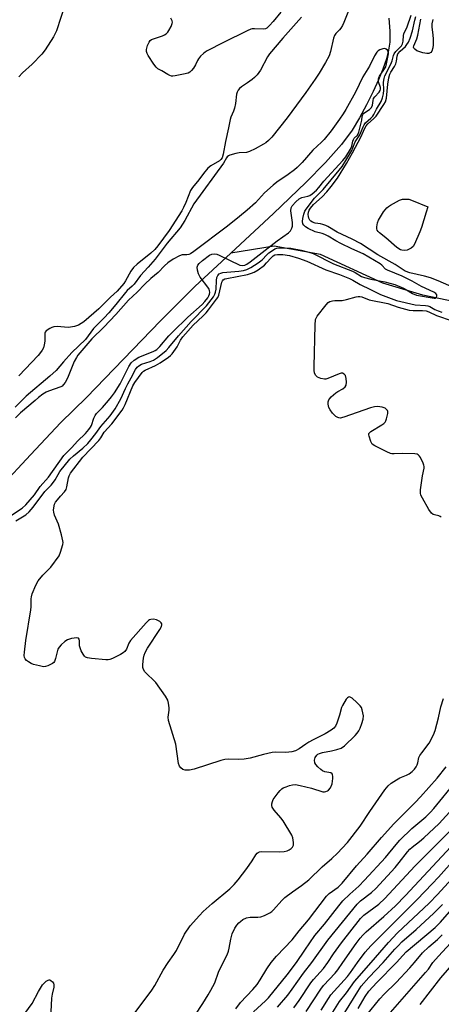
# Model space of a CAD drawing. Units: inches. Extents: x 1213771 to 1219771, y 557455 to 561456.
# Drawn here: x 1214074 to 1214230, y 557985 to 558350 of the extents above; entities that cross this region are included whole.
import ezdxf

# ---------------------------------------------------------------- set-up
doc = ezdxf.new("R2010")
doc.units = ezdxf.units.IN
doc.header["$MEASUREMENT"] = 0
doc.layers.add('HYDRO-Single Line Stream', color=4, linetype='Continuous')
doc.layers.add('Undefined', color=1, linetype='Continuous')

msp = doc.modelspace()

# ---------------------------------------------------------------- linework, layer by layer
at = {"layer": 'HYDRO-Single Line Stream'}
for points in [[(1214210.87, 558350.84), (1214211.24, 558345.95), (1214211.2, 558341.92), (1214210.78, 558338.97), (1214209.95, 558335.7), (1214208.67, 558331.88), (1214207.07, 558327.89), (1214205.09, 558323.54), (1214202.63, 558318.64), (1214199.97, 558313.83), (1214197.2, 558309.24), (1214193.27, 558303.9), (1214187.35, 558297.17), (1214180.05, 558289.74), (1214168.06, 558278.21), (1214152.19, 558263.48)], [(1214252.6, 558241.86), (1214223.46, 558247.88), (1214208.61, 558252.44), (1214185.45, 558262.97), (1214168.26, 558266.15), (1214152.19, 558263.48)], [(1214152.19, 558263.48), (1214138.85, 558251.1), (1214126.05, 558238.37), (1214098.64, 558209.87), (1214089.11, 558200.67), (1214077.89, 558188.68), (1214066.82, 558176.7), (1214044.87, 558151.51), (1214035.53, 558140.37), (1214032.81, 558133.09), (1214029.87, 558128.76), (1214028.22, 558126.16), (1214026.83, 558123.72), (1214025.82, 558121.5), (1214025.37, 558119.97), (1214025.02, 558117.78), (1214024.87, 558115.35), (1214024.89, 558112.73), (1214025.05, 558109.99), (1214025.37, 558106.64), (1214026.86, 558095), (1214033.38, 558069.5)]]:
    msp.add_lwpolyline(points, dxfattribs=at)
at = {"layer": 'Undefined'}
for points, elevation in [([(1214197.87, 558358.55), (1214194.17, 558349.16), (1214193.68, 558348.07), (1214193.08, 558347.1), (1214192.55, 558346.47), (1214191.14, 558345.14), (1214190.65, 558344.4), (1214190.31, 558343.33), (1214189.24, 558338.48), (1214188.67, 558336.88), (1214187.39, 558334.37), (1214184.97, 558330.37), (1214183.55, 558328.2), (1214179.99, 558323.16), (1214173.09, 558313.79), (1214167.38, 558306.62), (1214166.23, 558305.41), (1214165.19, 558304.55), (1214164.29, 558303.95), (1214161.24, 558302.3), (1214159.09, 558301.25), (1214158, 558300.92), (1214155.26, 558300.76), (1214154.11, 558300.56), (1214151.85, 558299.87), (1214151.35, 558299.63), (1214150.91, 558299.31), (1214150.6, 558298.9), (1214149.52, 558296.94), (1214138.49, 558281.88), (1214135.1, 558275.71), (1214133.38, 558272.97), (1214128.63, 558267.25), (1214124.09, 558261.24), (1214121.57, 558258.37), (1214118.73, 558255.29), (1214116.29, 558251.97), (1214115.58, 558251.22), (1214113.77, 558249.66), (1214113.06, 558248.94), (1214109.56, 558244.43), (1214106.98, 558241.38), (1214105.19, 558239.47), (1214102.25, 558236.59), (1214101.29, 558235.53), (1214098.21, 558231.44), (1214093.23, 558226.6), (1214090.11, 558223.17), (1214087.31, 558219.9), (1214084.98, 558217.79), (1214076.24, 558210.42), (1214072.12, 558206.33)], 392), ([(1214090.76, 558356.06), (1214087.46, 558346.15), (1214087.02, 558345.11), (1214086.37, 558343.91), (1214083.31, 558339.06), (1214082.11, 558337.42), (1214078.48, 558333.76), (1214074.83, 558330.52), (1214073.56, 558329.05)], 396), ([(1214072.42, 558164.07), (1214076.06, 558166.35), (1214077.37, 558167.41), (1214078.81, 558169.15), (1214083.13, 558174.96), (1214085.52, 558177.4), (1214086.38, 558178.42), (1214086.99, 558179.3), (1214088.07, 558181.3), (1214088.79, 558182.41), (1214092.47, 558186.99), (1214093.75, 558188.25), (1214097.33, 558191.11), (1214099.11, 558192.89), (1214100.25, 558194.2), (1214102.08, 558196.56), (1214103.92, 558199.16), (1214107.36, 558203.06), (1214109.28, 558205.72), (1214111.4, 558209.47), (1214113.06, 558213.22), (1214113.94, 558215.03), (1214115.21, 558217.25), (1214116.81, 558220.3), (1214117.44, 558221.2), (1214118.05, 558221.72), (1214118.99, 558222.25), (1214122.31, 558223.24), (1214123.5, 558223.79), (1214124.95, 558224.81), (1214128.18, 558227.39), (1214129.23, 558228.47), (1214132.77, 558232.81), (1214137.54, 558238.15), (1214143.12, 558243.93), (1214145.78, 558247.28), (1214146.33, 558248.3), (1214146.56, 558249.09), (1214146.74, 558250.19), (1214146.9, 558253.37), (1214147.04, 558254.49), (1214147.34, 558255.24), (1214147.85, 558255.79), (1214148.46, 558256.11), (1214149.24, 558256.3), (1214155.12, 558256.8), (1214156.86, 558257.06), (1214158.14, 558257.41), (1214159.64, 558258.15), (1214162.35, 558259.9), (1214163.83, 558261.11), (1214165.53, 558262.88), (1214166.36, 558263.63), (1214167.32, 558264.32), (1214168.59, 558265.08), (1214169.34, 558265.39), (1214170.3, 558265.56), (1214172.02, 558265.56), (1214174.52, 558265.42), (1214178.38, 558264.67), (1214181.22, 558263.89), (1214182.78, 558263.35), (1214190.34, 558259.53), (1214197.33, 558256.8), (1214198.32, 558256.32), (1214200.77, 558254.9), (1214201.81, 558254.48), (1214204.22, 558253.81), (1214209.33, 558252.85), (1214213.14, 558251.88), (1214216.25, 558250.54), (1214217.41, 558249.91), (1214219.66, 558248.51), (1214221.13, 558247.94), (1214227.64, 558246.79), (1214228.16, 558246.81), (1214228.48, 558247.03), (1214228.72, 558247.6), (1214228.66, 558248.01), (1214228.25, 558248.58), (1214227.62, 558249.03), (1214223.02, 558251.17), (1214219.54, 558253.11), (1214215.77, 558254.99), (1214210.35, 558257.15), (1214209.64, 558257.62), (1214208.23, 558259.03), (1214207.59, 558259.53), (1214201.35, 558263.33), (1214197.13, 558265.15), (1214193.06, 558267.13), (1214191.22, 558268.08), (1214188.3, 558269.82), (1214187.09, 558270.45), (1214186.06, 558270.82), (1214183.49, 558271.51), (1214180.87, 558272.74), (1214179.89, 558273.34), (1214179.27, 558273.9), (1214178.97, 558274.42), (1214178.83, 558275.27), (1214178.95, 558276.36), (1214179.36, 558278.02), (1214179.74, 558279.08), (1214180.18, 558279.84), (1214183.23, 558283.91), (1214186.45, 558287.22), (1214192.44, 558294.36), (1214193.5, 558295.75), (1214194.94, 558297.98), (1214197.09, 558301.63), (1214197.55, 558302.64), (1214198.34, 558304.83), (1214200.06, 558307.44), (1214201.33, 558310.49), (1214201.73, 558311.24), (1214202.24, 558311.88), (1214204.2, 558313.61), (1214204.94, 558314.44), (1214205.32, 558315.04), (1214206.3, 558317.01), (1214208, 558319.89), (1214208.51, 558321.17), (1214208.9, 558322.75), (1214208.98, 558324.12), (1214208.9, 558327.03), (1214209.09, 558328.36), (1214209.37, 558329.4), (1214211.63, 558333.71), (1214212.08, 558335), (1214212.56, 558336.91), (1214212.81, 558337.51), (1214213.5, 558338.42), (1214215.53, 558340.53), (1214215.99, 558341.23), (1214216.24, 558342.23), (1214216.33, 558344.32), (1214216.49, 558345.05), (1214217.73, 558347.62), (1214219.12, 558351.88)], 392), ([(1214178.45, 558351.13), (1214171.48, 558343.41), (1214166.58, 558337.6), (1214165.82, 558336.42), (1214163.23, 558331.55), (1214162.64, 558330.61), (1214161.94, 558329.75), (1214160.98, 558328.75), (1214160.08, 558327.98), (1214158.42, 558326.73), (1214156.14, 558325.25), (1214155.47, 558324.7), (1214154.91, 558324.04), (1214154.56, 558323.33), (1214154.36, 558322.55), (1214153.89, 558319.07), (1214153.52, 558317.38), (1214153.16, 558316.3), (1214152.18, 558314.06), (1214151.93, 558313.2), (1214151.4, 558310.05), (1214150.22, 558304.97), (1214149.42, 558300.35), (1214148.99, 558298.98), (1214148.52, 558298.31), (1214147.96, 558297.83), (1214144.74, 558295.94), (1214143.64, 558295.08), (1214142.03, 558293.16), (1214140.3, 558290.74), (1214137.94, 558287.94), (1214137.28, 558286.78), (1214135.52, 558282.33), (1214134.7, 558280.46), (1214134.03, 558279.19), (1214129.26, 558271.92), (1214125.16, 558266.26), (1214124.02, 558264.91), (1214122.53, 558263.47), (1214117.43, 558259.48), (1214116.09, 558258.23), (1214115.09, 558256.87), (1214113.09, 558253.23), (1214112.46, 558252.22), (1214109.99, 558249.39), (1214107.59, 558247.17), (1214103.21, 558242.81), (1214097.6, 558238.04), (1214095.72, 558236.84), (1214094.95, 558236.5), (1214094.12, 558236.26), (1214092.7, 558235.99), (1214091.83, 558235.92), (1214087.7, 558236.23), (1214086.55, 558236.17), (1214085.75, 558235.91), (1214084.99, 558235.53), (1214083.62, 558234.62), (1214083.31, 558234.23), (1214083.16, 558233.75), (1214083.13, 558230.9), (1214082.93, 558229.5), (1214082.65, 558228.41), (1214082.2, 558227.44), (1214081.58, 558226.58), (1214080.7, 558225.54), (1214073.55, 558218.01)], 394), ([(1214170.79, 558352.99), (1214167.94, 558349.52), (1214166.58, 558348.03), (1214165.53, 558347.11), (1214165.07, 558346.86), (1214164.26, 558346.72), (1214161.03, 558346.89), (1214160.16, 558346.83), (1214159.61, 558346.68), (1214158.26, 558346.11), (1214149.43, 558341.82), (1214143.47, 558338.64), (1214142.71, 558338.19), (1214142.03, 558337.66), (1214140.99, 558336.64), (1214140.25, 558335.76), (1214139.82, 558335.09), (1214139.07, 558333.51), (1214138.31, 558332.25), (1214137.64, 558331.31), (1214137.05, 558330.74), (1214136.31, 558330.4), (1214134.64, 558329.99), (1214131.51, 558329.36), (1214130.67, 558329.27), (1214130.13, 558329.31), (1214129.61, 558329.47), (1214128.86, 558329.84), (1214126.63, 558331.21), (1214125.16, 558332.01), (1214124.46, 558332.55), (1214123.6, 558333.69), (1214121.54, 558336.91), (1214121.13, 558337.66), (1214120.88, 558338.43), (1214120.93, 558339.23), (1214121.33, 558340.6), (1214121.86, 558341.91), (1214122.32, 558342.56), (1214122.75, 558342.86), (1214123.51, 558343.18), (1214126.84, 558344.22), (1214127.57, 558344.56), (1214128.24, 558344.98), (1214128.8, 558345.55), (1214129.25, 558346.25), (1214130.04, 558347.76), (1214130.44, 558348.78), (1214130.53, 558349.31), (1214130.48, 558349.84), (1214129.99, 558350.84)], 396), ([(1214235.08, 558250.67), (1214229.2, 558253.26), (1214226.33, 558254.36), (1214224.12, 558255.01), (1214218.72, 558256.25), (1214216.88, 558256.9), (1214213.21, 558259.29), (1214206.78, 558262.94), (1214200.31, 558267.1), (1214197.25, 558268.74), (1214191.7, 558271.34), (1214188.28, 558273.49), (1214187.49, 558273.85), (1214186.37, 558274.21), (1214185.5, 558274.41), (1214183.46, 558274.69), (1214182.48, 558274.99), (1214181.91, 558275.4), (1214181.56, 558275.83), (1214181.17, 558276.57), (1214181.01, 558277.11), (1214180.96, 558277.92), (1214181.07, 558278.73), (1214181.34, 558279.52), (1214181.79, 558280.25), (1214182.89, 558281.6), (1214186.09, 558284.47), (1214187.87, 558286.3), (1214189.49, 558288.29), (1214191.83, 558291.43), (1214195.18, 558296.86), (1214197.38, 558300.84), (1214200.54, 558306.84), (1214201.8, 558309.73), (1214202.39, 558310.83), (1214203.03, 558311.59), (1214205.2, 558313.45), (1214206.19, 558314.47), (1214208.99, 558318.69), (1214209.57, 558319.7), (1214210.01, 558321.13), (1214210.48, 558326.27), (1214210.9, 558328.62), (1214211.29, 558330.05), (1214211.61, 558330.75), (1214212.92, 558332.91), (1214213.4, 558333.87), (1214213.68, 558334.82), (1214213.99, 558336.73), (1214214.26, 558337.51), (1214215.06, 558338.55), (1214217.01, 558340.32), (1214217.6, 558340.97), (1214218.15, 558341.91), (1214218.79, 558343.43), (1214219.66, 558346.09), (1214220.54, 558350.08), (1214220.91, 558351.44)], 394), ([(1214227.15, 558350.34), (1214226.8, 558348.68), (1214226.83, 558347.52), (1214227.19, 558344.59), (1214227.31, 558342.97), (1214227.33, 558340.94), (1214227.19, 558339.82), (1214226.81, 558338.56), (1214226.41, 558338), (1214225.73, 558337.71), (1214224.91, 558337.65), (1214223.49, 558337.93), (1214221.3, 558338.72), (1214220.46, 558339.27), (1214220.17, 558339.63), (1214220.04, 558340.01), (1214220.17, 558340.54), (1214221.26, 558343.1), (1214221.68, 558344.44), (1214222.73, 558350.46)], 396), ([(1214210.73, 558337.59), (1214210.68, 558338.08), (1214210.32, 558338.91), (1214209.93, 558339.35), (1214209.42, 558339.53), (1214208.62, 558339.44), (1214207.55, 558339.09), (1214206.92, 558338.67), (1214206.41, 558338.12), (1214205.57, 558336.76), (1214203.66, 558332.96), (1214201.27, 558328.97), (1214198.45, 558323.37), (1214194.84, 558316.88), (1214193.9, 558315.31), (1214192.52, 558313.25), (1214189.4, 558308.91), (1214186.83, 558305.78), (1214185.86, 558304.72), (1214182.62, 558301.73), (1214178.63, 558297.16), (1214176.89, 558295.38), (1214175.82, 558294.45), (1214173.55, 558292.72), (1214169.32, 558289.85), (1214167.97, 558288.78), (1214164.74, 558285.89), (1214161.32, 558282.26), (1214158.27, 558279.47), (1214155.37, 558277.19), (1214150.98, 558273.57), (1214138.43, 558264.1), (1214137.26, 558263.31), (1214136.56, 558263.03), (1214135.87, 558262.94), (1214134.2, 558262.89), (1214133.11, 558262.53), (1214130.77, 558261.28), (1214128.87, 558259.98), (1214127.59, 558258.85), (1214125.23, 558256.33), (1214122.55, 558254.07), (1214120.33, 558252.05), (1214117.49, 558249), (1214114.23, 558246.01), (1214109.58, 558240.8), (1214105.03, 558236.04), (1214100.63, 558231.68), (1214095.43, 558225.68), (1214094.86, 558224.83), (1214094.09, 558223.34), (1214091.54, 558217.08), (1214090.68, 558215.44), (1214090.14, 558214.69), (1214089.55, 558214.18), (1214089.07, 558213.91), (1214084.47, 558212.26), (1214083.69, 558211.88), (1214082.45, 558211.1), (1214080.78, 558209.89), (1214079.52, 558208.85), (1214074.19, 558204.22), (1214072.24, 558202.32)], 390), ([(1214070.84, 558166.15), (1214074.74, 558168.75), (1214076.11, 558170.02), (1214079.29, 558173.8), (1214081.44, 558176.85), (1214084.56, 558180.28), (1214090.25, 558188.37), (1214093.22, 558191.31), (1214095.3, 558193.71), (1214098.2, 558196.58), (1214099.47, 558197.98), (1214100.09, 558198.84), (1214100.46, 558199.52), (1214101.31, 558202.22), (1214101.83, 558203.29), (1214102.37, 558203.97), (1214104.57, 558206.23), (1214106.85, 558208.81), (1214107.92, 558210.11), (1214109.04, 558211.67), (1214111.12, 558215.05), (1214114.34, 558221.38), (1214115.24, 558222.81), (1214116.31, 558223.75), (1214118.02, 558224.84), (1214123.37, 558226.96), (1214124.15, 558227.34), (1214124.79, 558227.79), (1214125.81, 558228.82), (1214129.24, 558232.85), (1214130.62, 558234.35), (1214136.28, 558239.76), (1214141.52, 558244.48), (1214142.55, 558245.58), (1214143.63, 558246.96), (1214144.09, 558247.69), (1214144.35, 558248.31), (1214144.43, 558248.97), (1214144.33, 558249.67), (1214144.14, 558250.16), (1214143.7, 558250.89), (1214140.88, 558254.6), (1214140.18, 558255.85), (1214139.82, 558257.26), (1214139.76, 558258.38), (1214139.99, 558259.09), (1214140.45, 558259.71), (1214141.74, 558260.83), (1214144.3, 558262.76), (1214145.2, 558263.12), (1214146.21, 558263.25), (1214147.02, 558263.11), (1214147.82, 558262.8), (1214155.55, 558259.1), (1214156.56, 558258.89), (1214157.41, 558259.02), (1214158.17, 558259.41), (1214159.37, 558260.27), (1214169.36, 558268.11), (1214173.58, 558271.04), (1214174.38, 558271.84), (1214174.91, 558272.82), (1214175.1, 558273.61), (1214175.06, 558274.94), (1214174.67, 558277.5), (1214174.52, 558279.27), (1214174.65, 558280.39), (1214175.03, 558281.09), (1214176.33, 558282.59), (1214177.58, 558283.72), (1214178.58, 558284.16), (1214180.76, 558284.67), (1214181.53, 558284.96), (1214182.46, 558285.59), (1214183.95, 558286.95), (1214184.89, 558287.95), (1214186.79, 558290.26), (1214193.84, 558297.89), (1214194.9, 558299.36), (1214196.66, 558302.14), (1214197.15, 558303.29), (1214197.46, 558305.1), (1214197.7, 558305.8), (1214198.02, 558306.23), (1214199.18, 558307.41), (1214199.74, 558308.51), (1214200.65, 558311.97), (1214200.83, 558312.94), (1214200.93, 558314.29), (1214201.15, 558314.98), (1214201.63, 558315.55), (1214203.71, 558316.9), (1214204.47, 558317.61), (1214204.86, 558318.45), (1214204.99, 558320.22), (1214205.19, 558320.96), (1214205.66, 558321.63), (1214207.23, 558323.32), (1214207.68, 558323.99), (1214207.81, 558324.43), (1214207.79, 558325.1), (1214207.07, 558327.22), (1214206.97, 558327.76), (1214206.99, 558328.3), (1214207.15, 558328.82), (1214207.41, 558329.31), (1214209.26, 558331.94), (1214209.72, 558332.79), (1214210.01, 558333.79), (1214210.73, 558337.59)], 390), ([(1214128.96, 558000), (1214131.1, 558003.08), (1214132.02, 558004.54), (1214134.99, 558010.61), (1214137.17, 558013.64), (1214140.54, 558017.56), (1214141.99, 558019.06), (1214145.31, 558022.02), (1214151.82, 558027.4), (1214153.46, 558029.04), (1214154.97, 558030.79), (1214158.16, 558034.95), (1214160.15, 558037.82), (1214161.48, 558039.99), (1214161.97, 558040.61), (1214162.39, 558040.95), (1214162.86, 558041.18), (1214163.69, 558041.33), (1214170.28, 558041.16), (1214172.04, 558041.3), (1214173.13, 558041.58), (1214173.9, 558041.89), (1214174.57, 558042.36), (1214175.12, 558042.93), (1214175.44, 558043.61), (1214175.47, 558044.66), (1214175.22, 558046.31), (1214174.83, 558047.38), (1214171.62, 558052.69), (1214170.74, 558053.83), (1214168.3, 558056.67), (1214167.58, 558057.8), (1214167.42, 558058.43), (1214167.44, 558058.98), (1214167.64, 558059.83), (1214167.98, 558060.64), (1214168.63, 558061.64), (1214169.73, 558063.07), (1214170.51, 558063.97), (1214171.1, 558064.51), (1214171.69, 558064.88), (1214172.71, 558065.33), (1214174.04, 558065.79), (1214175.12, 558066.06), (1214176.23, 558066.14), (1214177.94, 558065.86), (1214182.18, 558064.81), (1214186.4, 558063.51), (1214186.95, 558063.47), (1214187.44, 558063.54), (1214188.12, 558063.8), (1214188.52, 558064.07), (1214189.15, 558064.92), (1214189.79, 558066.48), (1214190.07, 558068.46), (1214190.07, 558069.28), (1214189.98, 558069.77), (1214189.79, 558070.13), (1214189.29, 558070.48), (1214187.07, 558070.94), (1214186.29, 558071.25), (1214185.6, 558071.74), (1214184.54, 558072.73), (1214183.77, 558073.58), (1214183.36, 558074.28), (1214183.26, 558075.22), (1214183.53, 558076.17), (1214184.16, 558077.04), (1214184.56, 558077.39), (1214185.11, 558077.71), (1214186.21, 558078.03), (1214189.64, 558078.62), (1214191.61, 558079.13), (1214193.16, 558079.73), (1214194.36, 558080.57), (1214198.34, 558084.39), (1214199.08, 558085.24), (1214199.71, 558086.13), (1214200.24, 558087.11), (1214200.83, 558088.78), (1214201.31, 558090.5), (1214201.43, 558091.65), (1214201.27, 558092.79), (1214200.98, 558093.93), (1214200.68, 558094.73), (1214200.22, 558095.44), (1214198.99, 558096.68), (1214197.24, 558098.23), (1214196.57, 558098.62), (1214196.34, 558098.68), (1214195.93, 558098.64), (1214195.53, 558098.42), (1214195, 558097.82), (1214193.66, 558095.53), (1214193.34, 558094.72), (1214192.53, 558091.93), (1214191.51, 558088.93), (1214191.06, 558087.9), (1214190.39, 558087.04), (1214189.46, 558086.34), (1214187.17, 558084.98), (1214182.79, 558082.79), (1214181.21, 558081.9), (1214180.06, 558081.18), (1214177.6, 558079.45), (1214176.22, 558078.67), (1214174.88, 558078.31), (1214172.58, 558078.07), (1214168.62, 558078.16), (1214167.5, 558078.1), (1214164.33, 558077.36), (1214159.39, 558076), (1214157.12, 558075.64), (1214155.07, 558075.45), (1214151.36, 558075.56), (1214149.94, 558075.45), (1214148.51, 558075.07), (1214138.63, 558071.86), (1214136.83, 558071.52), (1214135.2, 558071.55), (1214134.45, 558071.8), (1214133.62, 558072.42), (1214133.13, 558073.04), (1214132.76, 558073.94), (1214131.8, 558081.13), (1214129.07, 558089.97), (1214128.99, 558091.18), (1214129.27, 558093.75), (1214129.29, 558094.63), (1214129.13, 558096.37), (1214128.86, 558097.49), (1214127.98, 558099), (1214124.32, 558104.07), (1214123.51, 558104.93), (1214121.09, 558107.11), (1214120.3, 558107.97), (1214119.78, 558108.87), (1214119.58, 558109.64), (1214119.56, 558110.78), (1214119.79, 558113.1), (1214120.03, 558114.22), (1214120.43, 558115.26), (1214121.31, 558116.79), (1214125.85, 558123.74), (1214126.48, 558124.91), (1214126.63, 558125.53), (1214126.59, 558125.89), (1214126.37, 558126.25), (1214125.83, 558126.7), (1214124.62, 558127.29), (1214123.48, 558127.55), (1214122.51, 558127.5), (1214122.07, 558127.35), (1214121.61, 558127.06), (1214120.8, 558126.26), (1214114.97, 558119.65), (1214114.37, 558118.7), (1214113.52, 558116.5), (1214112.88, 558115.62), (1214112.21, 558115.1), (1214111.2, 558114.51), (1214108.34, 558113.01), (1214107.27, 558112.58), (1214106.72, 558112.47), (1214105.85, 558112.46), (1214100.48, 558112.98), (1214099.04, 558113.2), (1214098.28, 558113.5), (1214097.89, 558113.85), (1214097.4, 558114.54), (1214096.69, 558115.84), (1214096.22, 558116.92), (1214096.03, 558117.73), (1214096, 558119.54), (1214095.86, 558120.18), (1214095.65, 558120.48), (1214095.01, 558120.64), (1214093.01, 558120.36), (1214091.59, 558119.93), (1214090.61, 558119.28), (1214089.25, 558118.1), (1214088.46, 558117.24), (1214088, 558116.38), (1214087.17, 558112.96), (1214086.78, 558111.91), (1214086.46, 558111.49), (1214086.04, 558111.16), (1214084.25, 558110.24), (1214083.45, 558109.99), (1214082.61, 558109.94), (1214081.18, 558110.19), (1214078.9, 558110.8), (1214078.08, 558111.13), (1214077.07, 558111.75), (1214076.38, 558112.28), (1214075.85, 558112.9), (1214075.67, 558113.34), (1214075.55, 558114.07), (1214075.6, 558115.35), (1214076.11, 558119.7), (1214077.91, 558131.02), (1214078.03, 558132.19), (1214078.04, 558135.08), (1214078.17, 558135.92), (1214078.47, 558136.97), (1214079.8, 558140.22), (1214080.63, 558141.77), (1214082.47, 558143.96), (1214085.35, 558146.9), (1214088.43, 558151.11), (1214089.03, 558152.42), (1214089.81, 558155.26), (1214089.91, 558156.12), (1214089.86, 558156.69), (1214089.31, 558158.95), (1214088.18, 558162.89), (1214086.8, 558166.2), (1214086.45, 558167.33), (1214086.4, 558168.13), (1214086.45, 558168.94), (1214086.74, 558170.24), (1214087.14, 558170.98), (1214087.81, 558171.92), (1214088.93, 558173.26), (1214090.44, 558174.86), (1214091.03, 558175.74), (1214091.36, 558176.76), (1214091.91, 558180.07), (1214092.19, 558180.82), (1214092.75, 558181.75), (1214097.32, 558187.81), (1214103.27, 558193.99), (1214103.99, 558194.97), (1214105.25, 558197.1), (1214108.07, 558200.18), (1214111.9, 558205.15), (1214112.42, 558206.03), (1214113.01, 558207.35), (1214115.79, 558214.31), (1214116.59, 558215.53), (1214119.34, 558219.22), (1214119.81, 558219.68), (1214120.39, 558220.05), (1214124.19, 558221.86), (1214125.94, 558222.8), (1214129.09, 558224.95), (1214129.78, 558225.51), (1214130.4, 558226.13), (1214132.32, 558228.71), (1214133.52, 558231.16), (1214134.36, 558232.4), (1214138.27, 558236.79), (1214141.81, 558240.07), (1214143.05, 558241.34), (1214143.95, 558242.44), (1214146.9, 558246.38), (1214147.36, 558247.11), (1214147.71, 558247.9), (1214148.92, 558252.72), (1214149.15, 558253.31), (1214149.38, 558253.61), (1214149.95, 558253.94), (1214150.71, 558254.16), (1214158.37, 558255.63), (1214159.91, 558256.08), (1214160.91, 558256.5), (1214162.36, 558257.36), (1214164.67, 558259.08), (1214165.48, 558259.89), (1214167.16, 558261.83), (1214167.9, 558262.5), (1214168.55, 558262.86), (1214169.51, 558263.09), (1214171.46, 558263.01), (1214174.03, 558262.61), (1214177.37, 558261.68), (1214180.41, 558260.59), (1214187.46, 558257.38), (1214192.6, 558255.58), (1214196.28, 558254.12), (1214197.47, 558253.54), (1214200.2, 558251.91), (1214204.06, 558250.07), (1214207.75, 558248.18), (1214213.68, 558245.89), (1214220.64, 558244.35), (1214224.47, 558244.12), (1214225.34, 558244), (1214226.14, 558243.69), (1214227.94, 558242.65), (1214229.2, 558242.07), (1214230.52, 558241.59)], 394), ([(1214230.35, 558165.44), (1214229.9, 558165.76), (1214229.41, 558165.97), (1214227.8, 558166.28), (1214227.3, 558166.44), (1214226.67, 558166.92), (1214225.69, 558168.37), (1214223.3, 558172.54), (1214222.78, 558173.6), (1214222.58, 558174.42), (1214222.61, 558175.58), (1214223.4, 558180.88), (1214223.93, 558183.72), (1214223.95, 558184.25), (1214223.86, 558184.79), (1214223.59, 558185.58), (1214222.57, 558187.64), (1214222.25, 558188.09), (1214221.72, 558188.59), (1214221.32, 558188.84), (1214220.57, 558189.05), (1214216.03, 558189.1), (1214212.87, 558188.99), (1214212.01, 558189.04), (1214211.45, 558189.16), (1214210.11, 558189.7), (1214205.62, 558191.95), (1214204.72, 558192.63), (1214204.15, 558193.6), (1214203.51, 558195.53), (1214203.44, 558196.05), (1214203.5, 558196.52), (1214203.77, 558196.93), (1214204.17, 558197.28), (1214208.3, 558199.77), (1214209.02, 558200.29), (1214209.5, 558200.81), (1214209.75, 558201.22), (1214210.05, 558202), (1214210.49, 558203.92), (1214210.47, 558204.7), (1214210.31, 558205.14), (1214210.05, 558205.52), (1214209.47, 558205.97), (1214208.39, 558206.3), (1214206.64, 558206.55), (1214205.49, 558206.51), (1214204.08, 558206.12), (1214194.19, 558202.62), (1214192.78, 558202.29), (1214192.31, 558202.32), (1214191.94, 558202.44), (1214191.25, 558202.9), (1214189.98, 558204.15), (1214189.08, 558205.29), (1214188.62, 558206.22), (1214188.31, 558207.5), (1214188.33, 558208.29), (1214188.58, 558209.05), (1214188.9, 558209.51), (1214189.49, 558210.13), (1214191.25, 558211.67), (1214191.97, 558212.18), (1214193.83, 558213.19), (1214194.67, 558213.85), (1214195.05, 558214.49), (1214195.16, 558215.58), (1214195.05, 558217.03), (1214194.79, 558218.09), (1214194.34, 558218.62), (1214193.71, 558218.9), (1214193.23, 558218.93), (1214192.43, 558218.75), (1214188.21, 558216.96), (1214187.48, 558216.74), (1214186.97, 558216.7), (1214185.64, 558216.97), (1214184.38, 558217.51), (1214183.98, 558217.83), (1214183.67, 558218.22), (1214183.23, 558219.13), (1214183.1, 558219.97), (1214183.09, 558221.43), (1214183.52, 558236.84), (1214183.68, 558238.89), (1214183.83, 558239.43), (1214184.22, 558240.11), (1214187.55, 558244.33), (1214188.31, 558245.14), (1214188.99, 558245.54), (1214190, 558245.83), (1214190.8, 558245.92), (1214192.69, 558245.9), (1214193.5, 558245.98), (1214195.1, 558246.34), (1214198.68, 558247.32), (1214199.51, 558247.47), (1214200.05, 558247.47), (1214200.82, 558247.28), (1214203.52, 558246.25), (1214210.44, 558244.78), (1214214.36, 558243.45), (1214218.39, 558242.4), (1214219.84, 558242.18), (1214223.37, 558242.27), (1214224.7, 558242.14), (1214225.75, 558241.74), (1214228.51, 558240.39), (1214234.39, 558238.38)], 396), ([(1214149.39, 558000), (1214150.85, 558002.89), (1214151.4, 558004.25), (1214151.64, 558005.36), (1214152.16, 558008.78), (1214152.75, 558010.69), (1214153.71, 558012.76), (1214154.47, 558013.94), (1214155.17, 558014.8), (1214155.74, 558015.33), (1214156.7, 558016), (1214158.01, 558016.64), (1214159.43, 558016.93), (1214162.26, 558016.89), (1214163.36, 558016.98), (1214164.67, 558017.47), (1214166.69, 558018.56), (1214167.39, 558019.03), (1214168.04, 558019.62), (1214171.18, 558023.15), (1214172.24, 558024.17), (1214175.06, 558026.37), (1214178.42, 558028.63), (1214181.11, 558030.8), (1214186.08, 558035.6), (1214189.67, 558038.74), (1214191.75, 558040.7), (1214193.58, 558042.52), (1214195.49, 558044.63), (1214200.26, 558050.71), (1214203.8, 558056.12), (1214209.4, 558064.2), (1214210.64, 558065.74), (1214211.69, 558066.7), (1214213.7, 558067.93), (1214215, 558068.62), (1214217.4, 558069.59), (1214218.42, 558070.11), (1214219.54, 558070.98), (1214220.33, 558071.81), (1214221.01, 558072.75), (1214221.42, 558073.52), (1214221.64, 558074.19), (1214222.06, 558076.2), (1214222.41, 558076.98), (1214223.06, 558077.93), (1214225.83, 558081.51), (1214227.39, 558084.6), (1214228.02, 558086.19), (1214228.73, 558088.6), (1214229.31, 558090.88), (1214230.22, 558095.05), (1214231.11, 558098.08)], 396), ([(1214167.2, 558000), (1214169.21, 558002.46), (1214174.97, 558008.48), (1214177.59, 558011.78), (1214181.07, 558015.86), (1214187.68, 558024.71), (1214188.7, 558025.67), (1214192.02, 558028.08), (1214193.54, 558029.48), (1214198.86, 558036.02), (1214202.82, 558040.35), (1214208.2, 558046.5), (1214212.74, 558051.54), (1214214.53, 558053.43), (1214220.68, 558059.47), (1214222.67, 558061.57), (1214228.83, 558068.58), (1214232.14, 558072.79)], 398), ([(1214176.54, 558000), (1214179.67, 558004.7), (1214183.44, 558010.09), (1214186.96, 558014.3), (1214192.29, 558021.16), (1214193.83, 558022.97), (1214196.41, 558025.48), (1214199.78, 558028.47), (1214201.86, 558030.63), (1214209.67, 558039.11), (1214213.63, 558043.95), (1214215, 558045.44), (1214219.42, 558049.78), (1214224.54, 558054.18), (1214226.3, 558055.84), (1214227.58, 558057.3), (1214235.88, 558067.4)], 400), ([(1214182.3, 558000), (1214188.18, 558008.36), (1214199.07, 558021.77), (1214200.29, 558022.92), (1214204.42, 558026.08), (1214205.98, 558027.55), (1214213.17, 558035.4), (1214214.71, 558037.21), (1214217.77, 558041.16), (1214218.69, 558042.18), (1214219.5, 558042.89), (1214222.3, 558045.01), (1214223.9, 558046.36), (1214229.6, 558051.73), (1214234.62, 558057.28)], 402), ([(1214188.16, 558000), (1214190.34, 558003.26), (1214193.29, 558007.38), (1214200.34, 558016.45), (1214201.61, 558017.65), (1214207.17, 558021.78), (1214209.41, 558023.86), (1214220.57, 558035.81), (1214238.29, 558053.71)], 404), ([(1214193.8, 558000), (1214198.78, 558007.09), (1214200.28, 558009.08), (1214201.24, 558010.19), (1214202.51, 558011.42), (1214209.01, 558017.1), (1214213.31, 558021.09), (1214217, 558024.94), (1214233.84, 558043.03)], 406), ([(1214199.22, 558000), (1214202.11, 558003.87), (1214204.23, 558006.22), (1214221.43, 558023.52), (1214227, 558029.24), (1214229.31, 558031.73), (1214236.31, 558039.67)], 408), ([(1214204.27, 558000), (1214210.77, 558007.5), (1214214.07, 558011.12), (1214225.78, 558022.06), (1214228.94, 558025.38), (1214234.2, 558031.16)], 410), ([(1214208.82, 558000), (1214213.09, 558005.03), (1214214.28, 558006.31), (1214215.72, 558007.68), (1214220.99, 558012.31), (1214227.54, 558018.34), (1214230.77, 558021.66)], 412), ([(1214213.7, 558000), (1214216.04, 558002.69), (1214217.33, 558004.02), (1214228.06, 558013.09), (1214230.03, 558015.03), (1214234.28, 558019.84)], 414), ([(1214220.34, 558000), (1214223.41, 558003.66), (1214225.68, 558005.82), (1214228.91, 558008.64), (1214230.7, 558010.39)], 416), ([(1214227.24, 558000), (1214229.27, 558002.4), (1214238.03, 558011.89)], 418), ([(1214115.16, 557979.56), (1214122.91, 557989.76), (1214124.03, 557991.57), (1214127.14, 557997.18), (1214128.96, 558000)], 394), ([(1214138.99, 557980.54), (1214141.86, 557984.83), (1214143.85, 557988), (1214144.83, 557989.73), (1214146.25, 557992.52), (1214147.69, 557996.44), (1214149.39, 558000)], 396), ([(1214154.08, 557982.86), (1214155.84, 557985.21), (1214160.4, 557990.09), (1214161.96, 557991.88), (1214163.12, 557993.61), (1214165.58, 557997.72), (1214167.2, 558000)], 398), ([(1214160.64, 557981.77), (1214165.14, 557985.84), (1214166.24, 557986.99), (1214173.08, 557995.52), (1214176.54, 558000)], 400), ([(1214169.54, 557983.46), (1214173.36, 557987.96), (1214175.02, 557990.18), (1214179.18, 557996.13), (1214182.3, 558000)], 402), ([(1214185.72, 557982.4), (1214188.44, 557986.73), (1214189.35, 557988.05), (1214195.51, 557994.92), (1214196.62, 557996.35), (1214199.22, 558000)], 408), ([(1214190.05, 557981.62), (1214192.57, 557985.56), (1214195.11, 557988.8), (1214198.15, 557993), (1214204.27, 558000)], 410), ([(1214194.56, 557981.52), (1214199.3, 557989.35), (1214200.58, 557991.21), (1214203.45, 557994.52), (1214208.82, 558000)], 412), ([(1214199.48, 557982.92), (1214202.03, 557987.47), (1214203.44, 557989.36), (1214206.38, 557992.68), (1214213.7, 558000)], 414), ([(1214202.7, 557980.64), (1214207.58, 557986.6), (1214209.15, 557988.27), (1214213.6, 557992.67), (1214218.65, 557998.09), (1214220.34, 558000)], 416), ([(1214211.46, 557981.46), (1214224.52, 557996.34), (1214225.53, 557997.58), (1214227.24, 558000)], 418), ([(1214222.44, 557984.51), (1214230.12, 557994.34), (1214235.14, 558000)], 420), ([(1214074.32, 557979.27), (1214078.43, 557984.84), (1214080.82, 557989.28), (1214082.34, 557991.71), (1214082.86, 557992.38), (1214083.69, 557993.12), (1214084.35, 557993.51), (1214084.79, 557993.62), (1214085.01, 557993.59), (1214085.44, 557993.42), (1214086.05, 557992.93), (1214086.37, 557992.39), (1214086.52, 557991.75), (1214086.47, 557990.89), (1214085.9, 557988.35), (1214085.65, 557986.82), (1214085.41, 557981.7)], 394)]:
    msp.add_lwpolyline(points, dxfattribs=dict(at, elevation=elevation))
at = {"layer": 'Undefined', "elevation": 396}
msp.add_lwpolyline([(1214216.56, 558264.53), (1214215.7, 558264.64), (1214215.18, 558264.8), (1214213.82, 558265.57), (1214209.81, 558269.2), (1214207.44, 558271.02), (1214206.86, 558271.59), (1214206.58, 558272.02), (1214206.44, 558272.52), (1214206.4, 558273.34), (1214206.61, 558274.74), (1214207.08, 558275.82), (1214208.9, 558278.9), (1214210.16, 558280.34), (1214210.76, 558280.87), (1214211.49, 558281.36), (1214214.85, 558283.17), (1214215.94, 558283.53), (1214217.37, 558283.62), (1214218.23, 558283.53), (1214219.33, 558283.2), (1214225.28, 558280.77), (1214224.77, 558278.78), (1214223.02, 558273.01), (1214222.4, 558271.41), (1214220.45, 558266.91), (1214219.9, 558266.04), (1214219.11, 558265.37), (1214217.65, 558264.69)], close=True, dxfattribs=at)
at = {"layer": 'Undefined'}
for points in [[(1214175.6, 557983.19, 404), (1214177.56, 557986, 404), (1214181.89, 557992.55, 404), (1214182.9, 557993.78, 404), (1214186.56, 557997.81, 404), (1214188.16, 558000, 404)], [(1214180.14, 557981.92, 406), (1214185.57, 557990.17, 406), (1214186.64, 557991.47, 406), (1214190.94, 557996.05, 406), (1214191.96, 557997.36, 406), (1214193.8, 558000, 406)]]:
    msp.add_polyline3d(points, dxfattribs=at)

doc.saveas('drawing.dxf')
